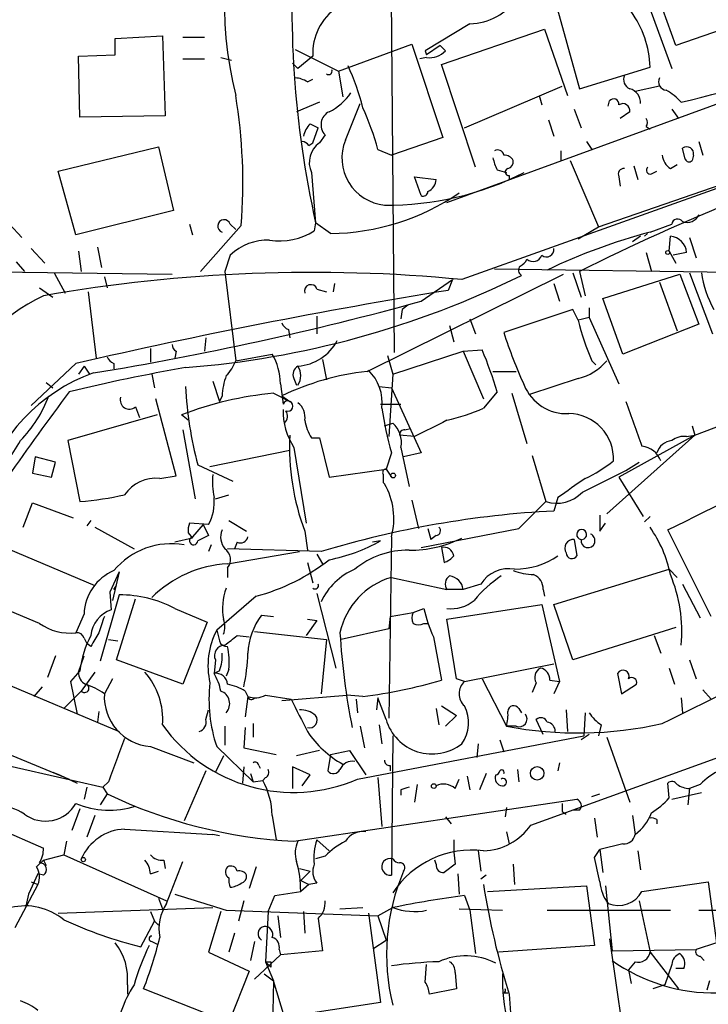
# Model space of a CAD drawing. Extents: x -124341 to 124685, y -224303 to 25564.
# Drawn here: x 396 to 439, y 24913 to 24975 of the extents above; entities that cross this region are included whole.
import ezdxf

# ---------------------------------------------------------------- set-up
doc = ezdxf.new("R2010")
doc.units = 0
doc.header["$MEASUREMENT"] = 0
doc.layers.add('MAIN', color=5, linetype='CONTINUOUS')

msp = doc.modelspace()

# ---------------------------------------------------------------- linework, layer by layer
at = {"layer": 'MAIN'}
for p, q in [((419.2693, 24983.2541), (419.5233, 24953.7054)), ((437.134, 24972.9248), (435.864, 24976.4808)), ((429.514, 24975.9728), (431.1227, 24970.2154)), ((435.356, 24975.6341), (436.88, 24971.4854)), ((443.5687, 24975.1261), (437.134, 24972.9248)), ((424.2647, 24974.2794), (421.4707, 24972.5861)), ((402.082, 24973.3481), (405.0453, 24973.5174)), ((405.0453, 24973.5174), (405.2147, 24968.5221)), ((406.3153, 24973.4328), (407.67, 24973.4328)), ((422.4867, 24971.7394), (428.9213, 24973.9408)), ((428.9213, 24973.9408), (430.3607, 24969.7921)), ((402.082, 24972.3321), (402.082, 24973.3481)), ((416.052, 24971.3161), (420.624, 24973.0094)), ((420.624, 24973.0094), (422.5713, 24967.1674)), ((422.402, 24972.9248), (421.5553, 24972.3321)), ((422.402, 24972.9248), (422.7407, 24972.5861)), ((399.796, 24972.2474), (402.082, 24972.3321)), ((399.8807, 24968.4374), (399.796, 24972.2474)), ((408.686, 24972.1628), (409.3633, 24971.9934)), ((413.3427, 24972.6708), (416.052, 24971.3161)), ((414.4433, 24972.2474), (413.512, 24971.4854)), ((421.5553, 24972.1628), (421.132, 24972.0781)), ((421.4707, 24972.5861), (421.5553, 24972.3321)), ((406.3153, 24972.0781), (407.67, 24972.0781)), ((413.1733, 24971.8241), (413.512, 24971.4854)), ((424.6033, 24965.3048), (422.4867, 24971.7394)), ((431.1227, 24970.2154), (435.5253, 24971.5701)), ((416.052, 24971.3161), (416.306, 24969.7074)), ((422.8253, 24963.1034), (444.8387, 24971.1468)), ((414.1047, 24970.6388), (414.4433, 24970.8081)), ((423.926, 24967.7601), (430.022, 24970.3848)), ((432.308, 24961.5794), (458.3007, 24970.5541)), ((436.118, 24970.3848), (434.594, 24970.0461)), ((428.5827, 24969.7921), (428.752, 24969.1994)), ((414.8667, 24969.3688), (413.4273, 24968.7761)), ((416.4753, 24966.9981), (417.4067, 24969.2841)), ((432.9007, 24969.1148), (432.9853, 24969.4534)), ((405.2147, 24968.5221), (399.8807, 24968.4374)), ((430.784, 24968.9454), (431.2073, 24967.7601)), ((434.2553, 24968.7761), (433.6627, 24968.3528)), ((436.88, 24968.9454), (437.3033, 24968.3528)), ((414.274, 24968.0141), (414.782, 24967.7601)), ((429.1753, 24968.2681), (429.514, 24967.2521)), ((435.2713, 24967.8448), (435.5253, 24967.6754)), ((414.4433, 24966.8288), (414.782, 24967.7601)), ((415.2053, 24967.3368), (414.8667, 24966.8288)), ((414.1893, 24966.6594), (414.4433, 24966.8288)), ((422.5713, 24967.1674), (419.354, 24966.0668)), ((431.546, 24966.9134), (431.8847, 24966.4054)), ((438.5733, 24966.9134), (438.8273, 24966.0668)), ((398.526, 24965.0508), (404.7913, 24966.5748)), ((404.7913, 24966.5748), (405.7227, 24962.5954)), ((418.5073, 24966.4054), (419.354, 24966.0668)), ((445.77, 24966.1514), (423.7567, 24958.2774)), ((429.9373, 24966.3208), (429.9373, 24965.7281)), ((437.7267, 24965.8128), (437.5573, 24966.4901)), ((438.2347, 24966.0668), (438.15, 24965.7281)), ((430.53, 24965.7281), (432.308, 24961.5794)), ((434.5093, 24965.3894), (434.7633, 24964.5428)), ((436.7953, 24965.2201), (437.2187, 24965.4741)), ((399.6267, 24961.0714), (398.526, 24965.0508)), ((414.3587, 24964.9661), (414.6127, 24961.8334)), ((425.958, 24965.1354), (426.5507, 24964.9661)), ((426.72, 24964.7968), (426.72, 24964.5428)), ((435.61, 24964.8814), (435.9487, 24965.0508)), ((421.2167, 24963.5268), (420.7933, 24964.7121)), ((420.7933, 24964.7121), (422.148, 24964.5428)), ((433.578, 24964.7121), (433.6627, 24964.1194)), ((405.7227, 24962.5954), (399.6267, 24961.0714)), ((395.478, 24961.7488), (396.24, 24960.9021)), ((406.7387, 24961.7488), (406.908, 24961.0714)), ((409.2787, 24961.7488), (409.6173, 24961.4101)), ((414.6127, 24961.8334), (414.528, 24961.3254)), ((415.544, 24961.1561), (414.6127, 24961.8334)), ((435.5253, 24961.2408), (436.88, 24961.7488)), ((409.956, 24961.6641), (407.416, 24958.7854)), ((431.038, 24960.8174), (432.308, 24961.5794)), ((435.356, 24961.1561), (435.1867, 24960.9868)), ((434.9327, 24960.9868), (434.4247, 24960.6481)), ((436.7107, 24960.0554), (436.7953, 24960.9868)), ((437.9807, 24960.9021), (438.404, 24959.6321)), ((396.8327, 24960.2248), (397.6793, 24959.2934)), ((399.796, 24960.0554), (399.9653, 24958.7854)), ((400.9813, 24960.3094), (401.2353, 24959.0394)), ((435.2713, 24959.9708), (435.61, 24958.7854)), ((436.7107, 24960.0554), (437.134, 24959.2934)), ((437.8113, 24959.9708), (436.9647, 24959.8014)), ((395.9013, 24959.3781), (396.4093, 24958.7854)), ((409.2787, 24959.8014), (408.94, 24958.7854)), ((393.7, 24958.7854), (405.638, 24958.6161)), ((398.272, 24958.7008), (398.9493, 24957.4308)), ((408.94, 24958.7854), (409.6173, 24953.1974)), ((417.83, 24952.5201), (430.1067, 24958.6161)), ((425.7887, 24958.9548), (448.6487, 24958.6161)), ((430.6993, 24958.7008), (431.2073, 24957.1768)), ((431.1227, 24958.7854), (431.4613, 24957.2614)), ((432.562, 24957.0921), (437.388, 24958.6161)), ((437.388, 24958.6161), (438.5733, 24955.4834)), ((437.9807, 24958.7008), (439.42, 24954.8908)), ((401.4047, 24958.4468), (401.574, 24957.7694)), ((415.798, 24958.0234), (415.7133, 24957.5154)), ((421.2167, 24956.9228), (423.164, 24958.2774)), ((423.164, 24958.2774), (422.91, 24957.6001)), ((429.514, 24958.0234), (429.8527, 24956.9228)), ((436.118, 24958.1081), (437.2187, 24955.0601)), ((397.3407, 24957.7694), (398.1873, 24957.1768)), ((400.3887, 24957.5154), (400.8967, 24953.3668)), ((414.6973, 24957.6848), (415.29, 24957.5154)), ((433.832, 24953.6208), (432.562, 24957.0921)), ((420.0313, 24956.4148), (419.9467, 24955.8221)), ((420.37, 24956.6688), (420.0313, 24956.4148)), ((430.6993, 24956.4148), (426.3813, 24954.9754)), ((431.038, 24955.7374), (430.6993, 24956.4148)), ((431.7153, 24956.4994), (431.7153, 24955.9068)), ((414.6973, 24955.9914), (414.6973, 24954.8908)), ((424.2647, 24955.8221), (424.6033, 24954.8908)), ((431.7153, 24955.9068), (433.578, 24951.7581)), ((412.9193, 24955.1448), (413.004, 24954.6368)), ((422.9947, 24955.3988), (423.2487, 24954.3828)), ((438.5733, 24955.4834), (433.832, 24953.6208)), ((407.7547, 24954.6368), (407.67, 24953.7901)), ((404.2833, 24953.9594), (404.2833, 24953.1128)), ((405.892, 24953.7901), (405.8073, 24953.3668)), ((419.4387, 24952.3508), (423.8413, 24953.7901)), ((423.8413, 24953.7901), (425.0267, 24953.8748)), ((423.8413, 24953.7901), (425.1113, 24950.8268)), ((438.3193, 24948.5408), (452.374, 24953.8748)), ((409.6173, 24953.1974), (411.9033, 24953.6208)), ((415.036, 24953.2821), (415.29, 24952.0121)), ((419.1, 24953.5361), (419.4387, 24952.3508)), ((431.8847, 24953.1974), (432.1387, 24952.9434)), ((399.6267, 24953.0281), (396.8327, 24950.4034)), ((400.1347, 24952.8588), (399.796, 24952.3508)), ((400.1347, 24952.8588), (400.4733, 24952.3508)), ((401.9973, 24953.0281), (401.9973, 24952.6894)), ((425.704, 24952.5201), (427.1433, 24952.5201)), ((397.764, 24951.8428), (398.1873, 24951.5041)), ((404.368, 24952.3508), (404.5373, 24951.5041)), ((408.178, 24951.9274), (408.6013, 24950.6574)), ((413.258, 24952.0968), (413.4273, 24951.6734)), ((419.4387, 24952.3508), (419.1847, 24948.4561)), ((431.038, 24952.0968), (427.99, 24951.0808)), ((412.4113, 24951.7581), (412.5807, 24950.4881)), ((418.592, 24951.5888), (419.354, 24951.5041)), ((419.354, 24951.5041), (421.2167, 24947.4401)), ((425.958, 24951.2501), (425.1113, 24950.2341)), ((405.892, 24946.0008), (404.622, 24950.8268)), ((408.7707, 24950.9961), (408.6013, 24950.6574)), ((411.988, 24951.1654), (413.004, 24950.6574)), ((412.496, 24950.9961), (413.004, 24950.6574)), ((426.8893, 24951.1654), (427.8207, 24948.0328)), ((403.352, 24950.3188), (403.606, 24949.6414)), ((418.6767, 24950.4881), (419.9467, 24950.4881)), ((404.7067, 24949.8108), (399.1187, 24948.2021)), ((406.654, 24949.4721), (406.2307, 24949.8108)), ((406.3153, 24948.8794), (407.0773, 24944.5614)), ((418.9307, 24949.1334), (419.4387, 24949.3028)), ((420.2007, 24948.8794), (420.5393, 24948.9641)), ((438.15, 24949.1334), (438.3193, 24948.5408)), ((399.1187, 24948.2021), (399.8807, 24944.3921)), ((414.3587, 24948.3714), (414.8667, 24948.3714)), ((414.8667, 24948.3714), (415.4593, 24945.9161)), ((420.7933, 24948.4561), (419.862, 24948.5408)), ((438.3193, 24948.5408), (432.816, 24943.6301)), ((438.3193, 24948.5408), (433.578, 24945.9161)), ((437.8113, 24948.4561), (438.3193, 24948.5408)), ((408.0087, 24946.5934), (413.004, 24947.6094)), ((413.258, 24947.7788), (414.02, 24943.0374)), ((419.9467, 24947.7788), (420.4547, 24945.3234)), ((397.0867, 24947.1861), (396.9173, 24946.1701)), ((398.3567, 24946.8474), (397.0867, 24947.1861)), ((419.354, 24947.4401), (419.0153, 24946.4241)), ((421.2167, 24947.4401), (420.116, 24947.1861)), ((428.1593, 24947.2708), (429.006, 24944.3921)), ((398.1027, 24945.9161), (398.3567, 24946.8474)), ((407.2467, 24946.6781), (409.448, 24945.6621)), ((415.4593, 24945.9161), (419.0153, 24946.4241)), ((419.0153, 24946.4241), (419.354, 24945.9161)), ((431.292, 24944.9848), (434.0013, 24946.3394)), ((434.0013, 24946.3394), (434.848, 24946.8474)), ((396.9173, 24946.1701), (398.1027, 24945.9161)), ((404.876, 24945.8314), (405.892, 24946.0008)), ((433.578, 24945.9161), (435.102, 24943.4608)), ((418.846, 24945.5774), (418.9307, 24945.4928)), ((408.3473, 24944.5614), (409.194, 24944.8154)), ((420.624, 24944.4768), (421.0473, 24942.6988)), ((429.768, 24944.6461), (429.514, 24943.7994)), ((396.3247, 24942.7834), (396.9173, 24944.3074)), ((396.9173, 24944.3074), (399.4573, 24943.3761)), ((429.006, 24944.3921), (427.3127, 24942.6988)), ((400.558, 24943.2068), (400.304, 24942.8681)), ((409.194, 24943.2068), (410.2947, 24942.5294)), ((435.5253, 24943.4608), (435.1867, 24943.1221)), ((400.812, 24942.7834), (403.2673, 24941.4288)), ((407.924, 24942.9528), (406.7387, 24943.0374)), ((407.5853, 24942.9528), (406.908, 24942.1908)), ((407.5853, 24942.9528), (407.924, 24942.2754)), ((421.2167, 24941.5134), (427.3127, 24942.6988)), ((421.64, 24942.6988), (421.8093, 24942.0214)), ((432.3927, 24942.5294), (432.7313, 24943.0374)), ((439.3353, 24937.1954), (436.626, 24942.6141)), ((406.908, 24942.1061), (405.8073, 24941.8521)), ((406.654, 24942.4448), (406.908, 24942.1061)), ((413.9353, 24942.5294), (414.1047, 24941.3441)), ((419.354, 24942.1908), (419.1847, 24930.8454)), ((422.148, 24942.2754), (421.8093, 24942.0214)), ((430.784, 24942.0214), (430.9533, 24941.0054)), ((395.3933, 24941.4288), (400.812, 24939.1428)), ((408.0933, 24941.6828), (407.924, 24941.2594)), ((414.9513, 24941.2594), (409.1093, 24941.4288)), ((409.702, 24941.8521), (409.5327, 24941.4288)), ((418.6767, 24941.9368), (418.1687, 24941.8521)), ((422.4867, 24941.5134), (422.656, 24940.5821)), ((409.1093, 24940.4974), (413.5967, 24941.2594)), ((414.6973, 24941.0901), (415.036, 24940.4974)), ((409.1093, 24940.2434), (409.1093, 24939.6508)), ((414.1047, 24940.5821), (414.4433, 24939.3121)), ((429.514, 24937.9574), (436.7107, 24940.1588)), ((436.7107, 24940.1588), (437.2187, 24939.6508)), ((402.336, 24939.9894), (401.7433, 24938.7194)), ((402.336, 24939.9894), (401.9127, 24938.2114)), ((419.354, 24939.6508), (422.8253, 24938.8888)), ((401.9973, 24938.8888), (402.1667, 24939.1428)), ((423.8413, 24938.8888), (422.8253, 24938.8888)), ((424.942, 24939.2274), (423.8413, 24938.8888)), ((428.8367, 24938.8888), (428.9213, 24938.4654)), ((437.5573, 24939.2274), (438.658, 24937.1108)), ((402.336, 24938.5501), (401.1507, 24934.4014)), ((401.7433, 24938.7194), (401.828, 24937.6188)), ((402.1667, 24934.4861), (403.352, 24938.2961)), ((410.8873, 24938.4654), (408.432, 24936.3488)), ((414.6973, 24938.6348), (415.8827, 24933.9781)), ((397.3407, 24936.7721), (394.1233, 24938.1268)), ((405.8073, 24937.7034), (407.8393, 24936.8568)), ((420.7087, 24937.4494), (421.386, 24937.7034)), ((422.8253, 24937.0261), (428.752, 24937.9574)), ((428.752, 24937.9574), (429.8527, 24933.1314)), ((430.6993, 24934.4861), (429.514, 24937.9574)), ((400.1347, 24937.3648), (399.6267, 24936.1794)), ((411.226, 24937.2801), (411.988, 24937.1954)), ((419.2693, 24937.1954), (419.1847, 24936.4334)), ((419.2693, 24937.1954), (420.7087, 24937.4494)), ((407.8393, 24936.8568), (406.3153, 24932.9621)), ((414.6973, 24936.9414), (414.02, 24936.0101)), ((414.1047, 24937.0261), (414.6973, 24936.9414)), ((419.1847, 24936.4334), (416.2213, 24935.7561)), ((421.386, 24936.7721), (421.64, 24936.7721)), ((423.418, 24933.3008), (422.8253, 24937.0261)), ((437.134, 24936.5181), (430.6993, 24934.4861)), ((400.1347, 24935.8408), (400.304, 24935.5021)), ((409.702, 24936.0101), (410.464, 24935.9254)), ((410.8027, 24936.2641), (415.29, 24935.7561)), ((421.9787, 24935.9254), (422.4867, 24933.2161)), ((435.7793, 24936.0101), (436.2027, 24934.9094)), ((400.558, 24935.3328), (400.304, 24935.5021)), ((401.6587, 24935.7561), (402.2513, 24935.6714)), ((415.29, 24935.7561), (414.9513, 24932.3694)), ((398.3567, 24934.7401), (397.8487, 24933.3854)), ((399.796, 24933.7241), (400.1347, 24934.7401)), ((406.3153, 24932.9621), (402.1667, 24934.4861)), ((408.3473, 24934.4861), (408.2627, 24933.6394)), ((423.926, 24933.1314), (429.514, 24934.2321)), ((436.7107, 24933.9781), (437.0493, 24932.9621)), ((437.9807, 24934.4861), (438.404, 24933.3008)), ((393.1073, 24933.8934), (402.336, 24929.9988)), ((399.8807, 24933.8088), (399.288, 24933.1314)), ((400.812, 24933.7241), (399.9653, 24932.5388)), ((408.6013, 24933.8088), (408.2627, 24933.6394)), ((409.194, 24933.8934), (409.0247, 24933.4701)), ((433.4933, 24933.6394), (433.7473, 24932.3694)), ((397.51, 24932.7928), (397.002, 24932.2001)), ((399.288, 24933.1314), (399.7113, 24931.0994)), ((401.9127, 24933.3008), (401.4047, 24932.3694)), ((423.926, 24933.1314), (423.418, 24933.3008)), ((425.0267, 24933.3008), (426.5507, 24930.3374)), ((428.4133, 24933.0468), (428.1593, 24932.4541)), ((429.26, 24933.2161), (429.8527, 24933.1314)), ((429.8527, 24933.1314), (429.514, 24932.3694)), ((433.7473, 24932.3694), (434.6787, 24932.9621)), ((398.8647, 24931.4381), (399.9653, 24932.5388)), ((410.21, 24932.5388), (410.3793, 24932.2001)), ((410.3793, 24932.2001), (410.21, 24930.9301)), ((411.48, 24932.2848), (413.0887, 24932.0308)), ((412.496, 24931.9461), (416.56, 24932.2848)), ((417.576, 24932.2001), (416.56, 24932.2848)), ((418.5073, 24932.1154), (418.4227, 24931.3534)), ((419.0153, 24930.7608), (418.5073, 24932.1154)), ((437.4727, 24932.1154), (437.5573, 24931.1841)), ((438.8273, 24932.6234), (439.3353, 24932.0308)), ((387.096, 24932.0308), (399.2033, 24927.0354)), ((417.1527, 24932.0308), (417.2373, 24931.1841)), ((422.4867, 24931.6074), (423.418, 24931.0148)), ((401.066, 24931.2688), (400.9813, 24930.5914)), ((407.7547, 24930.7608), (407.924, 24931.3534)), ((422.148, 24931.4381), (422.3173, 24930.4221)), ((423.418, 24931.0148), (422.7407, 24930.3374)), ((427.3127, 24931.4381), (427.482, 24931.1841)), ((430.276, 24931.3534), (430.3607, 24929.9988)), ((431.4613, 24931.1841), (431.3767, 24929.7448)), ((408.94, 24930.3374), (408.94, 24929.1521)), ((410.718, 24930.5068), (410.718, 24929.6601)), ((417.4067, 24930.3374), (417.6607, 24928.9828)), ((418.592, 24930.4221), (418.7613, 24929.2368)), ((427.1433, 24930.3374), (426.5507, 24930.3374)), ((428.8367, 24929.8294), (428.4133, 24930.7608)), ((432.4773, 24930.4221), (432.308, 24929.7448)), ((410.21, 24930.2528), (410.1253, 24928.9828)), ((417.2373, 24927.0354), (431.3767, 24929.7448)), ((419.4387, 24929.7448), (419.354, 24921.0241)), ((431.7153, 24929.8294), (431.2073, 24929.4908)), ((432.816, 24929.6601), (434.2553, 24925.5961)), ((404.2833, 24929.0674), (406.9927, 24928.0514)), ((408.432, 24929.0674), (410.718, 24926.8661)), ((424.7727, 24929.2368), (424.688, 24928.3901)), ((426.1273, 24929.4908), (426.3813, 24928.7288)), ((428.0747, 24924.1568), (442.3833, 24929.3214)), ((408.8553, 24928.4748), (408.3473, 24927.4588)), ((410.1253, 24928.9828), (412.1573, 24928.5594)), ((414.8667, 24928.8134), (413.4273, 24928.4748)), ((415.544, 24928.5594), (415.3747, 24927.5434)), ((415.544, 24928.5594), (416.7293, 24928.8134)), ((416.7293, 24928.8134), (417.7453, 24927.2894)), ((393.1073, 24928.3901), (401.32, 24926.5274)), ((410.1253, 24927.7974), (410.0407, 24926.7814)), ((411.0567, 24927.8821), (411.1413, 24927.7128)), ((414.274, 24927.2894), (413.1733, 24927.7974)), ((413.1733, 24927.7974), (413.1733, 24926.4428)), ((419.2693, 24927.8821), (419.2693, 24927.5434)), ((429.8527, 24928.0514), (429.768, 24927.5434)), ((386.08, 24927.7128), (397.5947, 24922.7174)), ((398.1873, 24927.4588), (398.6107, 24927.2894)), ((398.6107, 24927.2894), (399.7113, 24926.7814)), ((407.7547, 24927.5434), (406.4, 24924.4108)), ((410.5487, 24927.3741), (410.718, 24926.8661)), ((413.766, 24926.6121), (414.274, 24927.2894)), ((424.0953, 24927.2048), (424.2647, 24926.3581)), ((425.2807, 24927.3741), (424.8573, 24926.3581)), ((427.228, 24927.6281), (427.3127, 24926.8661)), ((401.6587, 24926.8661), (401.32, 24926.5274)), ((410.718, 24926.8661), (411.3107, 24926.9508)), ((411.48, 24927.1201), (411.3107, 24926.9508)), ((418.5073, 24927.1201), (418.7613, 24924.0721)), ((420.9627, 24926.6968), (420.7933, 24925.5961)), ((423.3333, 24926.4428), (423.5873, 24927.0354)), ((436.7107, 24925.8501), (436.626, 24926.7814)), ((438.658, 24926.6968), (437.9807, 24926.4428)), ((400.304, 24926.5274), (400.1347, 24925.7654)), ((401.574, 24926.1041), (401.1507, 24925.4268)), ((401.32, 24926.5274), (401.574, 24926.1041)), ((419.9467, 24926.3581), (419.9467, 24926.0194)), ((431.8847, 24925.9348), (432.3927, 24926.1041)), ((436.88, 24925.7654), (438.7427, 24926.1888)), ((437.9807, 24926.4428), (437.896, 24925.4268)), ((413.258, 24923.1408), (430.9533, 24925.7654)), ((399.8807, 24925.1728), (399.3727, 24923.8181)), ((400.812, 24924.7494), (400.304, 24923.3948)), ((411.9033, 24924.7494), (412.1573, 24923.2254)), ((426.5507, 24925.2574), (426.466, 24924.6648)), ((430.022, 24925.0034), (430.276, 24924.8341)), ((431.1227, 24925.0881), (430.6993, 24925.0881)), ((434.4247, 24924.7494), (434.594, 24923.5641)), ((422.7407, 24924.6648), (423.0793, 24924.2414)), ((432.054, 24924.5801), (432.2233, 24923.3948)), ((435.9487, 24924.4954), (435.9487, 24924.2414)), ((402.6747, 24923.9028), (408.178, 24923.5641)), ((408.6013, 24923.4794), (408.178, 24923.5641)), ((426.5507, 24923.7334), (426.72, 24922.9714)), ((399.034, 24923.1408), (398.8647, 24922.2941)), ((414.6973, 24923.2254), (415.4593, 24922.5481)), ((423.2487, 24923.2254), (423.2487, 24922.4634)), ((433.832, 24922.9714), (432.3927, 24922.6328)), ((397.5947, 24921.9554), (398.8647, 24922.2941)), ((398.8647, 24922.2941), (405.2993, 24919.4154)), ((423.2487, 24922.4634), (423.3333, 24921.7014)), ((424.7727, 24922.5481), (424.942, 24921.2781)), ((432.054, 24922.1248), (432.3927, 24922.6328)), ((432.3927, 24922.6328), (432.562, 24921.1934)), ((434.7633, 24922.5481), (434.9327, 24921.3628)), ((397.1713, 24921.5321), (397.5947, 24921.9554)), ((397.5947, 24921.9554), (397.764, 24921.6168)), ((405.13, 24921.9554), (405.2147, 24921.4474)), ((405.2993, 24919.2461), (406.3153, 24921.8708)), ((415.2053, 24922.2094), (414.6127, 24922.0401)), ((422.148, 24921.7014), (422.0633, 24921.9554)), ((426.974, 24921.7014), (427.0587, 24920.4314)), ((397.256, 24921.1088), (396.6633, 24919.8388)), ((397.5947, 24921.0241), (397.256, 24921.1088)), ((404.2833, 24921.1088), (404.7913, 24921.2781)), ((410.8873, 24921.5321), (410.464, 24920.1774)), ((413.5967, 24921.4474), (414.274, 24921.2781)), ((414.274, 24921.2781), (413.6813, 24920.6854)), ((423.5027, 24921.1088), (423.5873, 24919.8388)), ((425.2807, 24921.0241), (424.942, 24920.7701)), ((397.256, 24920.4314), (395.8167, 24917.7221)), ((396.8327, 24920.6008), (397.256, 24920.4314)), ((413.6813, 24920.6854), (414.1893, 24920.4314)), ((414.1893, 24920.4314), (413.6813, 24920.0081)), ((414.6973, 24920.5161), (414.1893, 24920.4314)), ((435.0173, 24920.0081), (439.166, 24920.6008)), ((439.166, 24920.6008), (439.674, 24916.7908)), ((396.6633, 24919.8388), (396.494, 24919.0768)), ((412.0727, 24919.7541), (413.6813, 24920.0081)), ((425.3653, 24920.0081), (431.546, 24920.3468)), ((431.546, 24920.3468), (432.054, 24916.6214)), ((432.7313, 24920.3468), (433.1547, 24916.2828)), ((404.7913, 24919.5848), (405.0453, 24918.9074)), ((410.1253, 24919.4154), (409.7867, 24918.1454)), ((411.6493, 24918.7381), (412.0727, 24919.7541)), ((423.926, 24919.7541), (424.2647, 24918.8228)), ((434.848, 24919.4154), (435.5253, 24916.1981)), ((398.526, 24918.6534), (408.178, 24918.9921)), ((404.2833, 24918.7381), (404.5373, 24918.1454)), ((408.686, 24918.7381), (407.924, 24916.1981)), ((409.0247, 24918.8228), (418.5073, 24918.4841)), ((411.6493, 24918.7381), (411.48, 24915.6054)), ((413.8507, 24918.7381), (413.9353, 24917.3834)), ((416.1367, 24918.9074), (417.576, 24918.9921)), ((417.9147, 24918.6534), (418.6767, 24913.0654)), ((418.5073, 24918.4841), (419.4387, 24918.9921)), ((423.5873, 24918.9074), (426.2967, 24918.8228)), ((424.2647, 24918.8228), (424.6033, 24916.1134)), ((429.0907, 24918.8228), (436.7953, 24918.8228)), ((438.5733, 24918.8228), (447.548, 24918.8228)), ((403.6907, 24916.5368), (404.5373, 24918.1454)), ((404.5373, 24918.1454), (404.7913, 24917.8914)), ((412.242, 24918.4841), (412.4113, 24917.1294)), ((414.782, 24918.3148), (415.036, 24916.2828)), ((418.5073, 24918.4841), (419.0153, 24916.9601)), ((409.5327, 24917.3834), (409.194, 24916.1981)), ((404.368, 24916.8754), (404.7067, 24916.7061)), ((410.8027, 24916.8754), (410.5487, 24915.6901)), ((418.2533, 24916.4521), (419.0153, 24916.9601)), ((432.9853, 24917.0448), (433.9167, 24910.5254)), ((439.674, 24916.7908), (438.404, 24916.3674)), ((407.924, 24916.1981), (410.464, 24915.0128)), ((412.3267, 24916.3674), (412.4113, 24916.0288)), ((415.036, 24916.2828), (412.4113, 24916.0288)), ((432.054, 24916.6214), (426.0427, 24916.1981)), ((433.1547, 24916.2828), (438.404, 24916.3674)), ((435.5253, 24916.1981), (437.3033, 24913.9121)), ((412.4113, 24916.0288), (410.8027, 24914.5048)), ((411.48, 24915.6054), (411.8187, 24915.2668)), ((411.48, 24915.6054), (411.988, 24914.4201)), ((411.8187, 24915.6054), (411.8187, 24915.2668)), ((434.594, 24915.6054), (434.1707, 24915.0974)), ((438.658, 24915.9441), (438.912, 24915.6901)), ((410.464, 24915.0128), (409.194, 24911.7954)), ((421.4707, 24914.3354), (421.5553, 24915.4361)), ((423.3333, 24914.9281), (423.418, 24913.9121)), ((434.1707, 24915.0974), (434.34, 24914.2508)), ((436.88, 24915.4361), (436.4567, 24914.1661)), ((437.642, 24915.1821), (437.134, 24915.1821)), ((411.3953, 24914.8434), (411.988, 24914.4201)), ((411.988, 24914.4201), (411.9033, 24911.1181)), ((412.6653, 24912.1341), (411.988, 24914.4201)), ((439.2507, 24914.4201), (439.0813, 24913.8274)), ((402.844, 24914.1661), (402.844, 24913.5734)), ((409.194, 24911.7954), (403.86, 24913.9121)), ((423.418, 24913.9121), (421.7247, 24913.5734)), ((426.3813, 24913.6581), (426.6353, 24913.6581)), ((436.4567, 24914.1661), (435.6947, 24913.9121)), ((418.6767, 24913.0654), (412.6653, 24912.1341)), ((426.72, 24913.5734), (426.974, 24909.6788))]:
    msp.add_line(p, q, dxfattribs=at)
for centre, radius in [((436.626, 24959.9708), 0.1197), ((419.4598, 24946.022), 0.1496), ((428.468, 24927.3911), 0.4236), ((421.9998, 24926.591), 0.1496), ((400.0923, 24921.9978), 0.1338)]:
    msp.add_circle(centre, radius, dxfattribs=at)
for centre, radius, start, end in [((432.1963, 24975.4639), 23.2805, 123.980169, 194.100829), ((475.8265, 24975.387), 62.6963, 175.28115, 192.484679), ((424.1628, 24978.0006), 3.7226, 271.568575, 325.425843), ((417.8372, 24972.4555), 3.4003, 123.362453, 183.508749), ((398.5804, 25127.9338), 163.265, 283.781256, 291.200848), ((429.3203, 24971.3894), 6.2076, 1.668078, 36.037145), ((421.7055, 24973.6137), 1.4586, 264.089682, 315.211095), ((400.2314, 24964.3534), 17.964, 15.090047, 23.981725), ((415.4276, 24971.3162), 0.2182, 230.913782, 22.81582), ((434.5092, 24970.808), 0.6447, 156.787406, 246.807244), ((413.2578, 24969.3682), 1.527, 56.315136, 86.812677), ((436.5581, 24970.6387), 0.5082, 149.999205, 268.105497), ((376.8992, 24964.3577), 33.1663, 355.341603, 9.430599), ((413.9439, 24971.8748), 3.4494, 296.060658, 326.309933), ((434.0082, 24969.3237), 0.9253, 357.547294, 74.511355), ((434.4026, 24966.5664), 4.1568, 42.389958, 59.035534), ((433.247, 24969.2457), 0.3341, 352.037181, 141.562485), ((433.8321, 24968.8524), 0.4301, 349.779766, 126.214447), ((415.8505, 24967.965), 0.9005, 115.748384, 224.235142), ((401.1627, 24961.7287), 17.964, 15.090047, 23.981725), ((415.4761, 24966.8477), 1.675, 135.863544, 166.028469), ((434.9328, 24968.0988), 0.4232, 323.116564, 36.883436), ((413.7237, 24966.3632), 0.5518, 32.463229, 85.603684), ((415.699, 24965.6012), 1.4831, 124.136861, 205.353893), ((419.2271, 24965.8869), 2.9676, 158.010729, 264.267891), ((491.7356, 24838.0604), 135.0868, 107.353972, 116.660044), ((426.0004, 24965.9963), 0.3874, 10.48609, 123.119959), ((426.3954, 24965.4035), 0.6634, 29.292832, 91.217773), ((437.3883, 24966.1516), 1.1043, 184.404277, 237.518859), ((437.8204, 24966.1575), 0.4241, 347.651427, 128.345417), ((428.6215, 24966.4466), 2.9687, 190.660795, 206.210313), ((426.5254, 24965.6603), 0.4537, 284.017867, 8.594459), ((437.9595, 24965.8762), 0.2413, 195.234291, 322.137512), ((419.0877, 24981.9893), 19.0558, 269.527938, 296.704895), ((426.6777, 24965.0085), 0.2158, 101.33076, 281.299523), ((433.8744, 24964.8814), 0.3413, 82.88123, 209.734472), ((435.5536, 24965.1354), 0.2603, 139.39393, 282.519254), ((421.259, 24964.5851), 0.89, 295.347095, 357.275833), ((415.3837, 24975.669), 14.5138, 270.632826, 304.41819), ((421.3437, 24963.7949), 0.2966, 244.652905, 357.275527), ((437.8665, 24962.607), 0.7551, 245.827956, 339.404877), ((408.8977, 24961.6218), 0.4016, 18.434949, 251.565051), ((437.2567, 24961.681), 0.3829, 38.264816, 169.79691), ((412.3252, 24964.8285), 4.1381, 261.786287, 302.162276), ((445.0665, 24925.4261), 37.0638, 104.917397, 115.53325), ((411.5681, 24957.4682), 3.2688, 87.090853, 134.457128), ((436.7108, 24959.8863), 1.1037, 4.390743, 85.609257), ((429.0483, 24960.1656), 0.4694, 230.86944, 7.244609), ((427.1009, 24959.844), 0.7785, 292.378134, 337.605454), ((428.2017, 24959.9849), 0.5801, 228.94879, 341.558804), ((414.4205, 24861.3402), 97.3858, 84.498706, 99.949189), ((427.7092, 24958.8663), 0.4047, 140.42467, 235.846582), ((445.3778, 24959.6425), 6.7016, 188.07787, 208.792028), ((402.0435, 25010.1396), 57.5371, 274.426972, 296.239419), ((481.6873, 24596.6994), 365.6557, 99.250137, 102.968799), ((414.3163, 24957.5578), 0.4016, 18.434949, 198.434949), ((402.825, 24946.3779), 12.075, 115.667613, 157.513944), ((368.355, 25149.2675), 199.4764, 279.339629, 285.367086), ((413.2154, 24955.8642), 0.778, 202.371723, 247.628278), ((473.7325, 24786.4737), 174.5652, 103.927638, 104.156789), ((443.982, 24958.6411), 13.2657, 192.643724, 204.227411), ((453.717, 24963.5939), 28.6622, 197.499212, 204.57581), ((413.2789, 24955.8927), 3.0429, 274.393506, 332.068957), ((406.1882, 24954.2557), 0.5518, 184.396316, 237.536771), ((403.1684, 24944.6414), 23.7285, 16.1715, 22.900206), ((402.2934, 24953.7475), 0.778, 202.371723, 247.628278), ((407.1461, 24954.1156), 2.6363, 315.447218, 339.616929), ((408.5627, 24951.7091), 3.8489, 0.729445, 29.780886), ((430.3305, 24955.2263), 3.2084, 282.738965, 320.775427), ((404.4678, 24941.9552), 11.1278, 109.642048, 163.748219), ((426.6698, 24838.1766), 116.3616, 99.989559, 103.653191), ((419.4718, 24936.6774), 15.9276, 95.916518, 115.974469), ((413.7661, 24952.3508), 0.568, 116.574073, 206.56054), ((412.5806, 24952.2661), 1.104, 327.529206, 32.470794), ((415.9672, 24950.5728), 2.8146, 353.088344, 46.216426), ((412.9877, 24950.8131), 4.221, 159.864971, 177.515164), ((591.5851, 24808.4157), 239.6089, 143.407858, 146.547964), ((430.1853, 24952.752), 23.7291, 182.809761, 194.830956), ((430.2998, 24952.751), 2.8593, 202.140022, 272.916842), ((390.5254, 24953.7475), 7.9024, 315.433223, 339.624283), ((402.9709, 24950.7481), 0.5739, 163.46905, 311.59624), ((413.9945, 24929.7253), 21.5338, 95.346528, 111.133389), ((412.877, 24950.3611), 0.3224, 246.799076, 156.799076), ((1133.0368, 25203.2704), 743.2792, 199.8685197, 200.0976935), ((416.7713, 24950.0646), 4.1915, 178.840734, 213.048567), ((412.3012, 24949.729), 0.5605, 310.507058, 36.804478), ((412.8271, 24949.6777), 1.1271, 349.48964, 52.578016), ((438.8888, 24953.044), 20.3227, 187.947413, 196.006467), ((419.6922, 24962.6814), 13.5758, 283.343347, 293.526551), ((417.0852, 24950.052), 3.2028, 190.43141, 211.649458), ((675.8291, 24440.9245), 568.0067, 116.450469, 116.679634), ((430.4019, 24947.0556), 2.8401, 357.507731, 89.12443), ((418.3906, 24948.1068), 1.5903, 348.09724, 48.770691), ((420.1583, 24948.5831), 0.2993, 81.856362, 188.124688), ((389.9141, 24951.4955), 7.0568, 306.617391, 332.179973), ((428.0374, 24947.792), 15.052, 177.148506, 200.464491), ((436.9986, 24947.107), 1.1015, 96.181077, 162.397417), ((437.6419, 24947.2428), 1.2251, 82.051788, 128.45748), ((434.8195, 24946.3915), 1.4851, 21.347191, 82.34621), ((427.4297, 24954.3301), 9.4065, 295.378654, 308.142311), ((374.5106, 25071.0557), 142.6729, 295.808788, 299.885821), ((419.0153, 24946.2124), 0.2117, 90, 216.875312), ((404.6085, 24943.5183), 2.3285, 83.403295, 146.148192), ((413.9715, 24945.7042), 5.806, 176.235486, 190.500354), ((545.8459, 24945.8314), 127.0002, 179.885409, 180.114592), ((726.9429, 24521.9091), 516.7393, 124.877203, 125.106383), ((415.1793, 24943.3338), 4.3283, 344.688109, 29.921222), ((398.1786, 24965.0597), 20.7376, 274.708024, 282.521705), ((405.4068, 24944.3368), 2.8726, 331.197246, 6.181162), ((429.6833, 24946.4845), 2.1993, 252.063478, 317.008327), ((432.667, 24882.7058), 61.1749, 92.954376, 106.833467), ((686.3925, 24943.0374), 254.0003, 179.885409, 180.114592), ((407.5839, 24942.6142), 0.9452, 153.402419, 190.324365), ((409.8286, 24942.1605), 1.151, 156.791605, 219.46907), ((422.142, 24942.5596), 0.2843, 271.209443, 51.928805), ((431.2497, 24942.3299), 0.3114, 277.80743, 262.174341), ((429.0913, 24938.2722), 7.8579, 11.360696, 35.036223), ((406.9866, 24941.9428), 0.2602, 107.585256, 358.678532), ((492.2253, 24772.8012), 189.2834, 116.447062, 116.676272), ((409.9136, 24942.2754), 0.4733, 243.440363, 349.703815), ((420.4914, 24948.7205), 7.3765, 269.714937, 296.273957), ((430.7417, 24941.4711), 0.552, 85.604479, 212.466416), ((431.6415, 24941.9496), 0.44, 170.610448, 68.887703), ((405.5957, 24937.055), 4.6972, 80.14062, 140.002954), ((408.4857, 24940.7591), 0.8093, 320.41019, 55.848466), ((413.4307, 24951.2165), 10.6599, 280.970404, 299.480344), ((422.6348, 24940.9101), 0.6213, 8.823994, 103.792414), ((407.6419, 24950.6711), 12.6298, 284.88998, 308.24052), ((420.3379, 24936.2468), 5.0986, 88.687349, 129.891037), ((422.317, 24941.6833), 1.1522, 287.110772, 323.960562), ((427.0377, 24944.9846), 4.8258, 270.249327, 304.455691), ((430.6375, 24941.1813), 0.3615, 181.030104, 330.882276), ((409.4861, 24933.2846), 7.2226, 92.99044, 135.122845), ((418.6848, 24936.3562), 4.132, 113.034361, 154.627508), ((426.6807, 24938.1469), 2.0471, 79.359197, 148.141475), ((403.2297, 24937.2319), 3.0979, 113.44193, 177.541217), ((420.6439, 24935.2287), 4.6064, 106.261648, 168.089241), ((423.3142, 24939.2312), 0.5969, 122.3615, 215.005389), ((422.875, 24938.7691), 0.9737, 7.061517, 82.938483), ((430.698, 24933.0483), 8.0524, 123.855442, 140.119633), ((428.427, 24944.0371), 4.221, 249.864971, 267.515164), ((427.8848, 24938.9373), 0.9531, 357.08326, 67.859223), ((428.342, 24936.266), 9.1701, 354.690229, 22.803801), ((412.3469, 24937.7034), 3.5567, 159.079304, 190.977888), ((414.5809, 24939.1428), 0.2182, 230.913782, 22.81582), ((402.4173, 24931.3444), 7.2062, 61.937802, 90.646426), ((131.5618, 25547.2593), 687.9253, 296.2930881, 297.7974589), ((429.4304, 24939.3972), 8.2208, 191.890309, 204.981146), ((423.0978, 24939.8715), 2.1852, 262.836282, 310.560625), ((402.4612, 24935.8133), 1.9133, 109.326084, 174.096324), ((655.2426, 24852.01), 267.7503, 161.448775, 161.677951), ((414.6549, 24934.7189), 4.2798, 143.242288, 177.448865), ((421.3434, 24937.1107), 0.7194, 151.913927, 208.079046), ((399.2684, 24939.5021), 3.342, 234.773427, 276.15465), ((407.6285, 24936.5605), 1.3122, 339.212964, 20.782954), ((421.0474, 24937.4068), 0.7194, 241.913927, 298.079046), ((399.6944, 24935.7306), 0.4539, 14.051552, 98.578205), ((406.1457, 24933.086), 6.3066, 152.376482, 173.418819), ((612.4618, 24808.7562), 246.8296, 148.919658, 149.148841), ((412.6632, 24934.1282), 4.7785, 152.308808, 193.079725), ((577.8606, 24978.3336), 174.5531, 193.917671, 194.146862), ((399.8134, 24947.9371), 15.4932, 306.091268, 309.661912), ((461.1806, 24938.9585), 45.1295, 183.530536, 191.122346), ((408.954, 24934.7543), 0.6632, 91.209503, 203.848478), ((409.0416, 24935.7816), 0.4539, 194.051552, 278.578205), ((404.7037, 24934.3514), 4.5136, 354.176106, 12.558273), ((406.4832, 24934.6981), 2.2972, 337.224539, 5.277526), ((398.3094, 24935.2843), 12.0757, 348.093039, 358.220923), ((428.9579, 24933.3986), 0.6483, 116.632244, 212.861599), ((428.5191, 24933.2513), 0.7418, 357.279935, 78.474956), ((400.5791, 24933.6606), 0.7857, 175.364144, 242.746833), ((400.5483, 24930.7576), 4.5095, 355.733336, 41.134769), ((408.3757, 24932.9128), 0.7353, 3.844658, 98.839761), ((405.5402, 24931.9606), 3.1985, 10.414759, 31.659608), ((433.832, 24933.4701), 0.3769, 333.441748, 153.441748), ((434.3824, 24933.068), 0.3147, 340.332702, 132.282263), ((400.1708, 24932.7216), 0.2749, 221.654299, 61.020292), ((398.7394, 24928.5206), 4.6816, 55.297338, 71.572018), ((416.975, 24931.9884), 9.0286, 173.267845, 198.876449), ((408.5307, 24929.8149), 3.1999, 58.345929, 79.582729), ((413.7926, 24962.8622), 30.8946, 277.034178, 286.344453), ((424.6138, 24932.3694), 1.0265, 132.070188, 227.929812), ((404.5287, 24932.1871), 3.1293, 176.660311, 265.502295), ((408.4003, 24931.7477), 0.8411, 317.929753, 70.143184), ((410.8402, 24933.4043), 1.2894, 249.055966, 299.748188), ((410.6062, 24932.2336), 0.2294, 188.398597, 328.971967), ((921.5963, 25185.0146), 567.962, 206.45046, 206.679643), ((421.919, 24930.5594), 2.2641, 324.257285, 27.572321), ((426.9968, 24931.2622), 0.3616, 29.110013, 178.954052), ((413.7027, 24929.9778), 1.3797, 48.732034, 94.40635), ((414.2317, 24930.7185), 0.4827, 254.745922, 37.87186), ((423.7957, 24931.0572), 2.8475, 345.357624, 4.261664), ((427.3308, 24930.803), 0.502, 248.065049, 36.18512), ((433.791, 24932.4978), 2.4565, 212.329512, 237.670488), ((413.2273, 24936.2381), 10.0385, 215.406305, 293.544764), ((407.144, 24930.6015), 0.6311, 287.263584, 14.619728), ((421.9051, 24931.6139), 3.0131, 196.447167, 307.916177), ((431.0138, 24953.7106), 23.7955, 259.189537, 282.804053), ((428.6955, 24930.4501), 0.4197, 19.674027, 132.247978), ((429.0113, 24930.0093), 0.5875, 358.975925, 82.232638), ((419.3972, 24933.5239), 6.359, 213.665828, 240.914503), ((1079.5131, 24674.2127), 723.4088, 159.3291334, 159.558309), ((410.845, 24927.8821), 0.2116, 0, 126.875312), ((416.915, 24927.3089), 0.8412, 79.520925, 157.700258), ((419.227, 24928.1784), 0.2993, 171.856362, 278.124688), ((411.3108, 24927.4587), 0.3785, 296.551513, 26.585359), ((415.7299, 24927.8176), 0.4487, 217.666685, 335.022443), ((426.3313, 24927.1047), 0.4938, 158.037006, 265.982169), ((425.831, 24927.5857), 0.2993, 278.124688, 351.875312), ((426.2543, 24927.4588), 0.1526, 326.299523, 146.33076), ((442.3722, 24922.9634), 5.2663, 117.653548, 134.852291), ((407.0444, 24924.6219), 4.8606, 1.503125, 28.629369), ((422.6137, 24925.6386), 1.0792, 48.177748, 115.56538), ((426.3249, 24926.8379), 0.2275, 262.88123, 119.754253), ((436.8839, 24926.4697), 0.4046, 34.149649, 129.604292), ((438.0647, 24927.9649), 1.5244, 236.291169, 266.841227), ((414.8572, 24953.9625), 30.8631, 244.507666, 267.029842), ((462.5282, 24799.4354), 133.8752, 108.317001, 108.54617), ((394.7739, 24922.4755), 2.8701, 55.263434, 127.600969), ((397.7186, 24926.5949), 2.1943, 233.366155, 330.410255), ((401.715, 24930.3909), 5.3076, 246.830326, 287.964533), ((557.0219, 24925.2574), 127.0002, 179.885409, 180.114592), ((430.8122, 24925.3703), 0.4195, 317.73366, 70.347095), ((432.9009, 24929.2368), 5.0975, 302.104034, 318.364687), ((432.7319, 24926.019), 3.0812, 307.181182, 339.079841), ((425.0099, 24926.2686), 3.7219, 271.561176, 325.431221), ((435.6523, 24924.1141), 0.483, 52.140624, 105.244715), ((402.8077, 24920.8075), 3.0982, 92.460393, 156.556148), ((417.5583, 24922.477), 1.2702, 81.534361, 148.494741), ((433.8672, 24923.7123), 0.7418, 267.279935, 348.474956), ((414.9612, 24922.4063), 1.6247, 153.122679, 199.244611), ((417.6622, 24922.1246), 3.1627, 159.631183, 187.689938), ((418.922, 24918.473), 5.2702, 117.66198, 134.848556), ((396.0693, 24922.6331), 1.5277, 326.328656, 3.163187), ((405.0333, 24922.9412), 0.9906, 220.787625, 275.602387), ((424.3922, 24916.6599), 5.9319, 83.037197, 146.622026), ((397.383, 24921.3769), 0.4114, 300.966145, 95.901842), ((402.9283, 24921.0579), 1.3559, 2.15128, 41.445099), ((407.0751, 24920.0559), 6.6064, 359.585436, 15.945277), ((415.5865, 24921.2479), 1.1516, 156.807943, 219.453935), ((419.2712, 24921.5425), 0.525, 71.395956, 279.074758), ((419.9043, 24922.3363), 0.5518, 212.463229, 265.603684), ((419.9043, 24921.4898), 0.2993, 315, 98.124688), ((422.5855, 24921.6309), 0.4431, 170.845888, 279.154112), ((550.0065, 24752.1065), 211.6803, 126.756654, 126.985815), ((51.2287, 24836.689), 390.2912, 12.415407, 12.644593), ((396.1133, 24920.8971), 1.234, 337.826965, 30.97172), ((409.3936, 24921.2237), 0.4194, 132.671557, 241.583596), ((409.321, 24921.2075), 0.3875, 10.497939, 123.11188), ((409.8291, 24920.7561), 0.5373, 29.92479, 103.68447), ((409.8459, 24920.9564), 0.4539, 284.039305, 8.578205), ((432.247, 24916.0795), 13.198, 156.803006, 193.957591), ((410.1243, 24920.6853), 0.9456, 169.674018, 206.58673), ((409.0734, 24921.8396), 1.5908, 277.414948, 303.698059), ((472.4553, 24927.9193), 47.9325, 188.987423, 197.4152), ((434.8315, 24920.7427), 2.4429, 183.329964, 217.779948), ((661.4158, 25723.68), 843.5024, 252.3601777, 252.5893607), ((433.5357, 24920.803), 1.6814, 247.81133, 331.785793), ((407.6279, 24917.6797), 2.8064, 146.072112, 191.308331), ((413.8432, 24919.3076), 1.3664, 313.398651, 4.525099), ((434.1744, 24845.8093), 74.6516, 97.890658, 101.384546), ((396.4516, 24915.3086), 3.7892, 50.443981, 103.567191), ((420.7932, 24922.6106), 3.8637, 249.4778, 281.37595), ((410.3893, 24943.352), 27.6392, 245.356845, 255.974214), ((411.4779, 24917.35), 0.4642, 100.249648, 237.134989), ((411.4436, 24917.3139), 0.4953, 338.132005, 95.59663), ((399.2081, 24914.5335), 3.6544, 354.229968, 38.147804), ((379.9281, 24923.2387), 25.685, 338.708434, 346.240059), ((404.3681, 24917.0447), 0.1694, 90.033823, 269.966157), ((411.716, 24916.5267), 0.6311, 345.380272, 72.736416), ((418.4576, 24909.8081), 15.8031, 154.460228, 163.992153), ((434.7945, 24916.3184), 0.7406, 254.293689, 350.65214), ((437.6901, 24915.3576), 0.8139, 111.787031, 174.465227), ((436.8941, 24915.4784), 0.8045, 338.38772, 52.124392), ((438.6721, 24916.2404), 0.2967, 154.652905, 267.275527), ((411.6494, 25000.3053), 84.7001, 269.885409, 270.114524), ((423.278, 24886.9843), 28.6372, 91.922477, 97.875703), ((424.0088, 24911.9287), 4.0471, 62.568173, 114.705234), ((422.6558, 24915.0127), 0.6827, 352.88227, 60.239505), ((439.5049, 24924.5807), 10.9256, 234.463298, 271.331098), ((420.2001, 24913.4885), 1.527, 3.187323, 33.684864), ((436.6689, 24914.4528), 10.3796, 177.843354, 194.834202), ((409.5025, 24910.099), 7.4444, 146.88437, 175.409507), ((426.2967, 24913.8274), 0.1893, 296.551513, 26.578587), ((395.1064, 24909.8839), 3.4305, 51.199339, 72.196217)]:
    msp.add_arc(centre, radius, start, end, dxfattribs=at)

doc.saveas('drawing.dxf')
